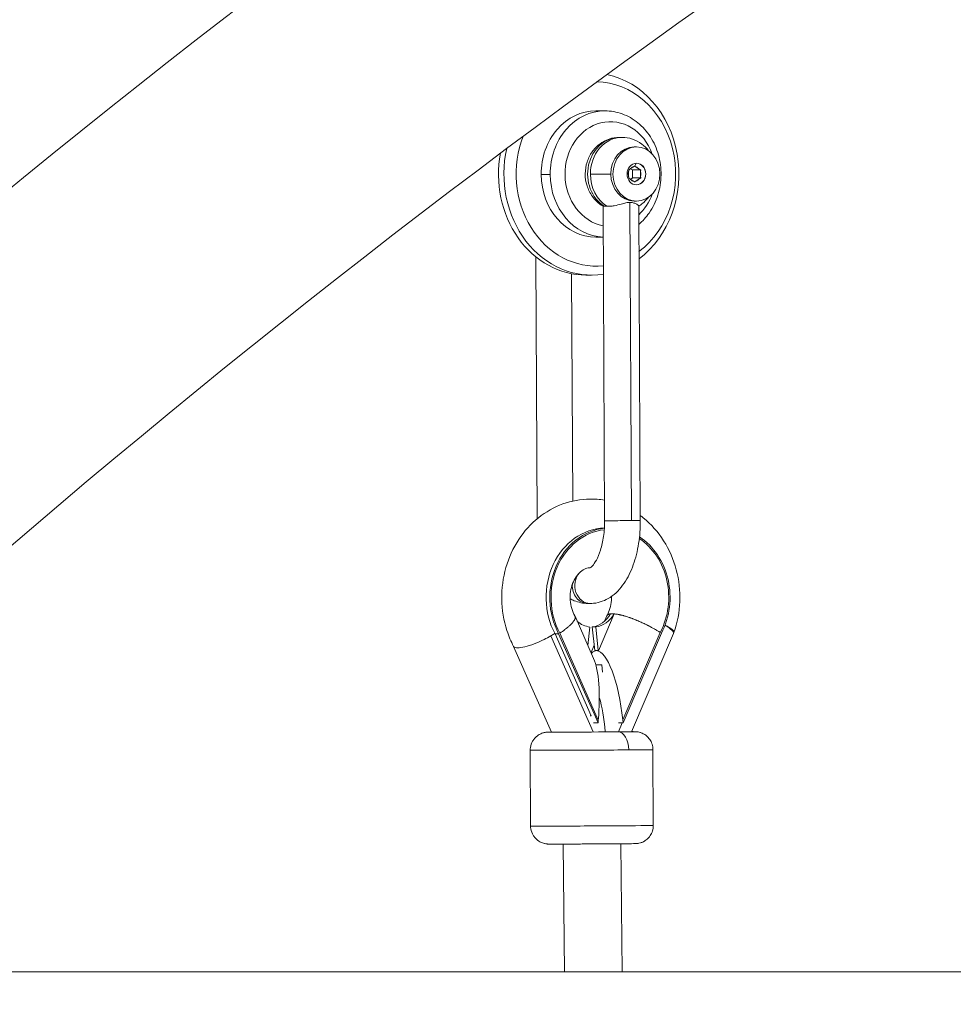
# Model space of a CAD drawing. Units: millimetres. Extents: x -284 to 19294, y 81 to 4642.
# Drawn here: x 8948 to 9207, y 3352 to 3624 of the extents above; entities that cross this region are included whole.
import ezdxf

# ---------------------------------------------------------------- set-up
doc = ezdxf.new("R2010")
doc.units = ezdxf.units.MM
doc.styles.get("Standard").update_dxf_attribs({"font": 'arial.ttf'})
doc.dimstyles.new('ISO-25', dxfattribs={"dimtxt": 2.5, "dimasz": 2.5, "dimexe": 1.25, "dimexo": 0.625, "dimtad": 1, "dimtxsty": 'Standard', "dimcen": 2.5, "dimadec": 0, "dimazin": 0, "dimtfac": 1, "dimtmove": 0, "dimatfit": 3, "dimfxl": 1, "dimarcsym": 0})

# ---------------------------------------------------------------- blocks, each defined once
blk = doc.blocks.new('*D3')
at = {"color": 0, "lineweight": -2, "transparency": 16777216}
for p, q in [((7334.1, 4005.84), (7272.85, 4005.84)), ((7274.1, 568.24), (7274.1, 3925.84)), ((7334.1, 488.24), (7272.85, 488.24))]:
    blk.add_line(p, q, dxfattribs=at)
at = {"color": 0, "transparency": 16777216}
for points in [[(7260.76, 3925.84), (7287.43, 3925.84), (7274.1, 4005.84)], [(7260.76, 568.24), (7287.43, 568.24), (7274.1, 488.24)]]:
    blk.add_solid(points, dxfattribs=at)
at = {"layer": 'Defpoints', "color": 0, "transparency": 16777216}
for p in [(7274.1, 4005.84), (9485.05, 4005.84), (9487.48, 488.24)]:
    blk.add_point(p, dxfattribs=at)
at = {"color": 0, "transparency": 16777216, "insert": (7147.46, 2247.04), "char_height": 150, "attachment_point": 5, "rotation": 90}
blk.add_mtext('350', dxfattribs=at)
blk = doc.blocks.new('*D4')
at = {"color": 0, "lineweight": -2, "transparency": 16777216}
for p, q in [((7354.03, 4034.4), (7354.03, 4095.65)), ((7474.03, 4094.4), (11495.69, 4094.4)), ((11615.69, 4034.4), (11615.69, 4095.65))]:
    blk.add_line(p, q, dxfattribs=at)
at = {"color": 0, "transparency": 16777216}
for points in [[(7474.03, 4114.4), (7474.03, 4074.4), (7354.03, 4094.4)], [(11495.69, 4114.4), (11495.69, 4074.4), (11615.69, 4094.4)]]:
    blk.add_solid(points, dxfattribs=at)
at = {"layer": 'Defpoints', "color": 0, "transparency": 16777216}
for p in [(11615.69, 4094.4), (7354.03, 1006.01), (11615.69, 1006.01)]:
    blk.add_point(p, dxfattribs=at)
at = {"color": 0, "transparency": 16777216, "insert": (9484.86, 4246.51), "char_height": 200, "attachment_point": 5}
blk.add_mtext('425', dxfattribs=at)

msp = doc.modelspace()

# ---------------------------------------------------------------- linework, layer by layer
at = {"color": 0, "linetype": 'Continuous', "lineweight": 0, "extrusion": (0, 1, 2.22045e-16)}
for p, q in [((9110.257, 3599.232), (9107.757, 3599.232)), ((9114.257, 3591.882), (9115.007, 3591.882)), ((9118.346, 3589.232), (9118.946, 3589.232)), ((9118.383, 3589.232), (9118.983, 3589.232)), ((9117.165, 3583.07), (9118.074, 3583.684)), ((9118.937, 3584.732), (9118.542, 3583.932)), ((9118.812, 3583.689), (9119.727, 3583.087)), ((9092.602, 3581.631), (9095.102, 3581.631)), ((9116.806, 3581.113), (9116.8, 3582.33)), ((9117.371, 3583.209), (9117.928, 3582.843)), ((9120.197, 3582.843), (9117.928, 3582.843)), ((9117.928, 3582.843), (9117.939, 3580.643)), ((9120.1, 3582.352), (9120.106, 3581.135)), ((9118.094, 3579.776), (9117.178, 3580.378)), ((9117.939, 3580.643), (9117.364, 3580.255)), ((9120.208, 3580.643), (9117.939, 3580.643)), ((9119.741, 3580.395), (9118.831, 3579.781)), ((9118.968, 3578.732), (9118.998, 3578.732)), ((9109.727, 3572.817), (9110.163, 3485.709)), ((9117.147, 3573.87), (9117.588, 3485.734)), ((9118.383, 3574.232), (9118.983, 3574.232)), ((9119.626, 3572.897), (9120.063, 3485.759)), ((9109.77, 3564.232), (9107.757, 3564.232)), ((9091.46, 3486.211), (9091.097, 3558.797)), ((9101.336, 3491.147), (9101.021, 3554.113)), ((9106.507, 3553.732), (9105.007, 3553.732)), ((9106.138, 3472.684), (9105.904, 3472.684)), ((9106.203, 3462.784), (9105.503, 3462.784)), ((9107.13, 3447.564), (9101.968, 3459.246)), ((9108.464, 3449.692), (9112.845, 3459.897)), ((9110.143, 3457.872), (9110.771, 3459.333)), ((9111.81, 3459.921), (9112.31, 3459.921)), ((9112.31, 3459.921), (9112.81, 3459.921)), ((9112.847, 3459.9), (9112.81, 3459.921)), ((9114.143, 3459.703), (9114.143, 3459.703)), ((9105.55, 3451.14), (9106.048, 3456.263)), ((9106.751, 3456.278), (9107.751, 3456.278)), ((9106.751, 3456.278), (9107.427, 3449.713)), ((9107.751, 3456.278), (9108.427, 3449.713)), ((9106.988, 3427.183), (9095.228, 3453.797)), ((9096.437, 3454.367), (9097.437, 3454.367)), ((9096.437, 3454.367), (9106.478, 3431.644)), ((9097.437, 3454.367), (9108.342, 3429.689)), ((9097.758, 3454.575), (9108.414, 3430.462)), ((9115.191, 3430.507), (9125.604, 3454.761)), ((9115.27, 3429.735), (9125.927, 3454.557)), ((9117.63, 3427.268), (9129.287, 3454.42)), ((9129.386, 3454.705), (9129.296, 3454.443)), ((9084.942, 3450.885), (9095.432, 3427.145)), ((9106.414, 3449.185), (9107.275, 3451.191)), ((9107.427, 3449.713), (9107.927, 3449.713)), ((9107.427, 3449.713), (9107.464, 3449.692)), ((9107.927, 3449.713), (9108.427, 3449.713)), ((9108.427, 3449.713), (9108.464, 3449.692)), ((9109.368, 3445.801), (9107.738, 3445.801)), ((9108.317, 3445.801), (9108.326, 3445.712)), ((9109.368, 3445.801), (9109.581, 3443.763)), ((9106.191, 3431.644), (9106.478, 3431.644)), ((9107.054, 3429.689), (9108.342, 3429.689)), ((9108.342, 3429.689), (9108.414, 3430.462)), ((9113.983, 3429.735), (9115.27, 3429.735)), ((9115.064, 3429.735), (9113.989, 3427.23)), ((9115.191, 3430.507), (9115.27, 3429.735)), ((9089.661, 3401.122), (9089.556, 3422.122)), ((9123.661, 3401.292), (9123.556, 3422.292)), ((9098.687, 3396.141), (9099.043, 3360.708)), ((9114.687, 3396.221), (9115.044, 3360.708))]:
    msp.add_line(p, q, dxfattribs=at)
at = {"color": 0, "linetype": 'Continuous', "lineweight": 0, "extrusion": (0, 2.22045e-16, -1)}
for centre, major_axis, ratio, start_param, end_param in [((9721.218, 2019.217), (15.969, 1844.937), 0.8655518, -0.7047108, -0.344331), ((9107.757, 3581.732), (0, 25.5), 0.8660254, 0.008912, 2.5707603), ((9107.757, 3581.732), (0, 17.5), 0.8660254, -1.5765788, 0), ((9111.757, 3581.732), (0, -14.5), 0.8660254, 0.1602228, 4.3204216), ((9107.757, 3581.732), (0, -25.5), 0.8660254, -0.0930575, 1.9958321), ((9114.257, 3581.732), (0, 10.15), 0.8660254, -2.6443771, 0), ((9118.983, 3581.732), (0, -7.5), 0.8660254, -3.1473751, 3.1358102), ((9105.007, 3581.732), (0, -28), 0.8660254, 0, 1.7780326), ((9118.453, 3581.732), (0, 2), 0.8660254, -0.8384148, -0.2203477), ((9118.453, 3581.732), (0, 2), 0.8660254, 0.2087828, 0.8268499), ((9107.757, 3581.732), (0, -17.5), 0.8660254, 0, 1.5650139), ((9118.453, 3581.732), (0, 2), 0.8660254, -1.8856123, -1.2675452), ((9118.453, 3581.732), (0, -2), 0.8660254, -1.8856123, -1.2675452), ((9118.453, 3581.732), (0, -2), 0.8660254, 0.2087828, 0.8268499), ((9118.453, 3581.732), (0, -2), 0.8660254, -0.8384148, -0.2203477), ((9111.757, 3581.732), (0, -14.5), 0.8660254, -1.1788289, -0.6785267), ((9106.203, 3467.734), (0, 4.95), 0.8660254, -0.1328783, -0.0153884), ((9106.203, 3467.734), (0, -4.95), 0.8660254, 0, 2.3608294), ((9105.503, 3467.734), (0, -4.95), 0.8660254, 0, 1.6377068), ((9105.844, 3464.462), (0, -8.25), 0.8660254, -0.9879775, -0.1272934), ((9106.844, 3464.462), (0, -8.25), 0.8660254, -0.9879775, -0.1272934), ((9106.844, 3464.462), (0, -8.25), 0.8660254, 0.1117071, 0.6372043), ((9121.826, 3457.321), (7.56, -2.615), 0.1854761, -0.8973834, 0), ((9092.15, 3454.367), (-7.059, -3.765), 0.2622064, -2.063451, -2.0276958), ((9109.903, 3430.507), (2.135, -19.197), 0.2721926, 2.8872965, 3.1718583), ((9116.132, 3445.016), (-9.717, 4.172), 0.2220848, 0.382666, 0.4773701), ((9109.903, 3430.507), (2.135, -19.197), 0.2721926, -3.111327, -1.5405307), ((9116.132, 3445.016), (9.717, -4.172), 0.2220848, -2.6642225, -2.5695184), ((9106.558, 3421.76), (-0.094, 17.803), 0.2246693, 0.5901968, 1.2610477), ((9106.531, 3427.207), (-12, -0.06), 0.0028912, -2.224535, 0.3881779), ((9106.531, 3427.207), (-8, -0.04), 0.0028912, -2.2566893, -1.9320864), ((9106.531, 3427.207), (12, 0.06), 0.0028912, -0.3893795, 0.9170577), ((9113.854, 3422.216), (-0.036, 5), 0.6081559, 0.0036422, 1.5744385), ((9106.661, 3401.207), (17, 0.085), 0.0028912, 0, 3.1415927)]:
    msp.add_ellipse(centre, major_axis=major_axis, ratio=ratio, start_param=start_param, end_param=end_param, dxfattribs=at)
at = {"color": 0, "linetype": 'Continuous', "lineweight": 0}
for centre, major_axis, ratio, start_param, end_param in [((9106.507, 3581.732), (0, 28), 0.8660254, -2.5663263, -0.1772346), ((9110.257, 3581.732), (0, 17.5), 0.8660254, 0, 1.5765788), ((9115.007, 3581.732), (0, 10.15), 0.8660254, 0, 1.5765788), ((9118.383, 3581.732), (0, 7.5), 0.8660254, 0.0057824, 3.1415927), ((9118.383, 3581.732), (0, 7.5), 0.8660254, 0, 0.0057824), ((9106.507, 3581.732), (0, -28), 0.8660254, -1.8267085, 0.1370895), ((9118.983, 3581.732), (0, 3), 0.8660254, -3.1358102, 3.1473751), ((9118.953, 3581.732), (0, -3), 0.8660254, 0.0058787, 3.1357139), ((9110.257, 3581.732), (0, -17.5), 0.8660254, -1.5650139, -0.0321703), ((9110.547, 3581.703), (5, 0.025), 0.0028912, -2.6180011, -1.2993275), ((9115.007, 3581.732), (0, -10.15), 0.8660254, -1.5650139, -0.4972156), ((9115.113, 3485.734), (-4.95, -0.025), 0.0028912, 0, 2.0943879), ((9115.113, 3485.734), (4.95, 0.025), 0.0028912, -1.0472048, 0), ((9110.632, 3464.462), (0, 19.25), 0.8660254, 0.0314427, 2.1228217), ((9111.632, 3464.462), (0, 19.25), 0.8660254, 0.0918146, 2.1228217), ((9111.632, 3464.462), (0, 18.825), 0.8660254, 0.0957435, 2.1237226), ((9111.632, 3464.462), (0, 18.825), 0.8660254, -2.1121577, -0.523317), ((9111.632, 3464.462), (0, 19.25), 0.8660254, -2.1112568, -0.5142046), ((9106.844, 3464.462), (0, 8.297), 0.8660254, -2.1532642, -2.1529116), ((9121.826, 3457.321), (-7.465, 2.889), 0.2038517, 3.134201, 4.0466249), ((9092.117, 3454.422), (7.217, 3.479), 0.2517532, -1.2493604, -1.1035662), ((9092.15, 3454.367), (-7.198, -3.504), 0.2448081, -4.2464391, -4.2106967), ((9103.126, 3430.462), (1.927, 19.224), 0.2724151, -1.5434916, -0.4476956), ((9106.556, 3422.207), (-17, -0.085), 0.0028912, 0, 2.224535), ((9106.556, 3422.207), (17, 0.085), 0.0028912, -0.9170577, 0)]:
    msp.add_ellipse(centre, major_axis=major_axis, ratio=ratio, start_param=start_param, end_param=end_param, dxfattribs=at)
for points, knots in [([(9360.081, 3877.478), (9303.415, 3862.703), (9247.427, 3844.49), (9131.844, 3799.206), (9072.46, 3771.424), (8956.898, 3708.154), (8900.721, 3672.668), (8792.32, 3594.481), (8740.098, 3551.781), (8664.43, 3482.003), (8639.28, 3457.356), (8614.793, 3431.871)], [0.01068647, 0.01068647, 0.01068647, 0.01068647, 0.11580429, 0.11580429, 0.23160859, 0.23160859, 0.34741288, 0.34741288, 0.46321717, 0.46321717, 0.52302223, 0.52302223, 0.52302223, 0.52302223]), ([(8766.113, 3417.909), (8792.956, 3443.967), (8820.238, 3469.428), (9011.095, 3640.614), (9188.839, 3765.515), (9376.627, 3865.702)], [4.01333364, 4.01333364, 4.01333364, 4.01333364, 4.05197559, 4.05197559, 4.27957132, 4.27957132, 4.27957132, 4.27957132]), ([(8816.448, 3360.708), (8843.438, 3386.979), (8870.88, 3412.624), (9057.498, 3580.007), (9230.217, 3701.337), (9412.448, 3798.56)], [4.01201604, 4.01201604, 4.01201604, 4.01201604, 4.05197559, 4.05197559, 4.27957132, 4.27957132, 4.27957132, 4.27957132]), ([(9194.601, 3758.863), (9143.301, 3737.89), (9092.909, 3713.871), (8988.135, 3656.513), (8934.073, 3622.371), (8829.665, 3547.072), (8779.318, 3505.916), (8721.137, 3452.271), (8711.2, 3442.881), (8701.362, 3433.354)], [0.12898979, 0.12898979, 0.12898979, 0.12898979, 0.23157221, 0.23157221, 0.34735831, 0.34735831, 0.46314441, 0.46314441, 0.48726854, 0.48726854, 0.48726854, 0.48726854]), ([(9110.257, 3599.232), (9111.882, 3599.232), (9113.505, 3598.944), (9116.597, 3597.823), (9118.062, 3596.985), (9120.71, 3594.836), (9121.885, 3593.512), (9123.827, 3590.506), (9124.583, 3588.814), (9125.593, 3585.236), (9125.838, 3583.348), (9125.787, 3579.573), (9125.488, 3577.686), (9124.367, 3574.114), (9123.548, 3572.427), (9121.681, 3569.75), (9120.724, 3568.688), (9119.652, 3567.776)], [3.1473751, 3.1473751, 3.1473751, 3.1473751, 3.4515568, 3.4515568, 3.7598672, 3.7598672, 4.0773626, 4.0773626, 4.4032671, 4.4032671, 4.7338442, 4.7338442, 5.065702, 5.065702, 5.3959838, 5.3959838, 5.6537897, 5.6537897, 5.6537897, 5.6537897]), ([(9114.257, 3591.882), (9113.282, 3591.882), (9112.309, 3591.719), (9110.457, 3591.091), (9109.584, 3590.621), (9107.992, 3589.421), (9107.286, 3588.68), (9106.094, 3586.987), (9105.625, 3586.026), (9104.972, 3583.973), (9104.802, 3582.878), (9104.792, 3580.668), (9104.957, 3579.553), (9105.622, 3577.431), (9106.118, 3576.423), (9107.398, 3574.647), (9108.17, 3573.87), (9109.289, 3573.084), (9109.519, 3572.937), (9109.755, 3572.8)], [3.1358102, 3.1358102, 3.1358102, 3.1358102, 3.4215768, 3.4215768, 3.7140033, 3.7140033, 4.0237702, 4.0237702, 4.3545898, 4.3545898, 4.7013927, 4.7013927, 5.0539611, 5.0539611, 5.4009171, 5.4009171, 5.7310218, 5.7310218, 5.8129118, 5.8129118, 5.8129118, 5.8129118]), ([(9115.007, 3591.882), (9115.982, 3591.882), (9116.956, 3591.719), (9118.807, 3591.091), (9119.681, 3590.621), (9121.175, 3589.495), (9121.809, 3588.855), (9122.343, 3588.151)], [3.14737509, 3.14737509, 3.14737509, 3.14737509, 3.4331417, 3.4331417, 3.72556819, 3.72556819, 3.99838888, 3.99838888, 3.99838888, 3.99838888]), ([(9122.343, 3575.314), (9121.746, 3574.528), (9121.025, 3573.821), (9120.013, 3573.11), (9119.822, 3572.986), (9119.627, 3572.869)], [5.43795396, 5.43795396, 5.43795396, 5.43795396, 5.74258668, 5.74258668, 5.81085586, 5.81085586, 5.81085586, 5.81085586]), ([(9110.064, 3572.811), (9109.957, 3572.787), (9109.875, 3572.778), (9109.791, 3572.786), (9109.77, 3572.791), (9109.755, 3572.8)], [7.76262513, 7.76262513, 7.76262513, 7.76262513, 7.84120196, 7.84120196, 7.87852832, 7.87852832, 7.87852832, 7.87852832]), ([(9110.064, 3572.811), (9110.158, 3572.831), (9110.266, 3572.843), (9110.513, 3572.843), (9110.656, 3572.831), (9110.814, 3572.811)], [-1.59450965, -1.59450965, -1.59450965, -1.59450965, -1.5204881, -1.5204881, -1.44646654, -1.44646654, -1.44646654, -1.44646654]), ([(9117.147, 3573.87), (9117.044, 3573.869), (9116.939, 3573.864), (9116.587, 3573.836), (9116.337, 3573.797), (9115.648, 3573.658), (9115.203, 3573.537), (9114.134, 3573.248), (9113.484, 3573.075), (9112.447, 3572.876), (9112.066, 3572.822), (9111.381, 3572.773), (9111.077, 3572.777), (9110.814, 3572.811)], [8.43496658, 8.43496658, 8.43496658, 8.43496658, 8.4715744, 8.4715744, 8.55600461, 8.55600461, 8.70084411, 8.70084411, 8.90538164, 8.90538164, 9.03599653, 9.03599653, 9.16235947, 9.16235947, 9.16235947, 9.16235947]), ([(9119.626, 3572.897), (9119.626, 3572.926), (9119.605, 3572.964), (9119.453, 3573.131), (9119.214, 3573.297), (9118.666, 3573.57), (9118.385, 3573.683), (9117.866, 3573.811), (9117.656, 3573.846), (9117.338, 3573.867), (9117.243, 3573.87), (9117.147, 3573.87)], [7.92610899, 7.92610899, 7.92610899, 7.92610899, 7.99808193, 7.99808193, 8.18299414, 8.18299414, 8.31836681, 8.31836681, 8.40058015, 8.40058015, 8.43496658, 8.43496658, 8.43496658, 8.43496658]), ([(9110.135, 3491.39), (9108.802, 3491.617), (9107.448, 3491.725), (9103.543, 3491.682), (9100.997, 3491.212), (9096.154, 3489.45), (9093.865, 3488.145), (9089.712, 3484.816), (9087.872, 3482.765), (9084.81, 3478.103), (9083.618, 3475.471), (9082.018, 3469.893), (9081.632, 3466.94), (9081.723, 3461.027), (9082.208, 3458.066), (9083.608, 3453.742), (9084.22, 3452.275), (9084.949, 3450.872)], [2.9945911, 2.9945911, 2.9945911, 2.9945911, 3.1511791, 3.1511791, 3.4468191, 3.4468191, 3.7484095, 3.7484095, 4.0635898, 4.0635898, 4.3926252, 4.3926252, 4.7302457, 4.7302457, 5.0703592, 5.0703592, 5.2526663, 5.2526663, 5.2526663, 5.2526663]), ([(9110.163, 3485.709), (9110.17, 3484.233), (9110.071, 3482.757), (9109.679, 3479.989), (9109.389, 3478.694), (9108.691, 3476.466), (9108.289, 3475.52), (9107.501, 3474.077), (9107.115, 3473.556), (9106.501, 3472.901), (9106.273, 3472.753), (9106.132, 3472.68), (9106.113, 3472.674), (9106.113, 3472.674)], [0, 0, 0, 0, 0.2852832, 0.2852832, 0.5663731, 0.5663731, 0.8345918, 0.8345918, 1.0828236, 1.0828236, 1.3180373, 1.3180373, 1.4190135, 1.4190135, 1.4190135, 1.4190135]), ([(9120.063, 3485.759), (9120.074, 3483.615), (9119.916, 3481.471), (9119.264, 3477.333), (9118.772, 3475.34), (9117.442, 3471.629), (9116.609, 3469.91), (9114.518, 3466.849), (9113.255, 3465.493), (9110.354, 3463.602), (9108.78, 3462.99), (9106.813, 3462.799), (9106.508, 3462.784), (9106.203, 3462.784)], [6.2831853, 6.2831853, 6.2831853, 6.2831853, 6.5973446, 6.5973446, 6.9115038, 6.9115038, 7.2256631, 7.2256631, 7.5398224, 7.5398224, 7.8055752, 7.8055752, 7.8539816, 7.8539816, 7.8539816, 7.8539816]), ([(9129.386, 3454.705), (9130.343, 3457.471), (9130.883, 3460.389), (9131.106, 3466.289), (9130.779, 3469.272), (9129.268, 3474.979), (9128.089, 3477.706), (9124.982, 3482.581), (9123.071, 3484.741), (9120.591, 3486.728), (9120.325, 3486.932), (9120.056, 3487.131)], [1.1907622, 1.1907622, 1.1907622, 1.1907622, 1.5273049, 1.5273049, 1.8673813, 1.8673813, 2.2053612, 2.2053612, 2.5349073, 2.5349073, 2.5737027, 2.5737027, 2.5737027, 2.5737027]), ([(9101.935, 3459.312), (9101.582, 3459.925), (9101.277, 3460.628), (9100.838, 3462.121), (9100.697, 3462.905), (9100.589, 3464.49), (9100.62, 3465.29), (9100.846, 3466.838), (9101.041, 3467.585), (9101.565, 3468.964), (9101.896, 3469.594), (9102.649, 3470.705), (9103.075, 3471.175), (9103.994, 3471.965), (9104.483, 3472.25), (9105.377, 3472.607), (9105.785, 3472.69), (9106.187, 3472.708)], [4.1303749, 4.1303749, 4.1303749, 4.1303749, 4.3901768, 4.3901768, 4.6389575, 4.6389575, 4.8846832, 4.8846832, 5.1309893, 5.1309893, 5.382169, 5.382169, 5.6481775, 5.6481775, 5.9560232, 5.9560232, 6.2499185, 6.2499185, 6.2499185, 6.2499185]), ([(9105.503, 3462.784), (9104.196, 3462.784), (9102.899, 3463.066), (9101.348, 3463.717), (9100.978, 3463.899), (9100.622, 3464.1)], [1.57079633, 1.57079633, 1.57079633, 1.57079633, 1.77820097, 1.77820097, 1.84617354, 1.84617354, 1.84617354, 1.84617354]), ([(9112.069, 3464.731), (9112.073, 3464.576), (9112.073, 3464.419), (9112.057, 3463.472), (9111.957, 3462.685), (9111.604, 3461.19), (9111.35, 3460.484), (9110.965, 3459.696), (9110.884, 3459.543), (9110.801, 3459.395)], [7.83133669, 7.83133669, 7.83133669, 7.83133669, 7.87975984, 7.87975984, 8.1253378, 8.1253378, 8.37291212, 8.37291212, 8.43489672, 8.43489672, 8.43489672, 8.43489672]), ([(9101.935, 3459.312), (9101.942, 3459.3), (9101.948, 3459.288), (9101.954, 3459.275), (9101.977, 3459.231), (9101.994, 3459.184), (9102.006, 3459.135), (9102.018, 3459.086), (9102.026, 3459.034), (9102.028, 3458.981), (9102.03, 3458.927), (9102.028, 3458.871), (9102.02, 3458.813), (9102.018, 3458.795), (9102.015, 3458.777), (9102.012, 3458.758), (9102.005, 3458.718), (9101.995, 3458.677), (9101.984, 3458.634), (9101.972, 3458.592), (9101.958, 3458.549), (9101.942, 3458.505), (9101.935, 3458.484), (9101.927, 3458.464), (9101.919, 3458.443), (9101.892, 3458.377), (9101.86, 3458.308), (9101.823, 3458.238), (9101.799, 3458.192), (9101.773, 3458.146), (9101.745, 3458.099), (9101.696, 3458.016), (9101.641, 3457.93), (9101.579, 3457.842), (9101.517, 3457.755), (9101.45, 3457.666), (9101.376, 3457.574), (9101.311, 3457.493), (9101.24, 3457.409), (9101.164, 3457.324), (9101.09, 3457.241), (9101.012, 3457.157), (9100.929, 3457.072), (9100.847, 3456.986), (9100.76, 3456.9), (9100.669, 3456.812), (9100.578, 3456.725), (9100.483, 3456.636), (9100.383, 3456.546), (9100.352, 3456.518), (9100.319, 3456.489), (9100.286, 3456.46), (9100.184, 3456.37), (9100.078, 3456.278), (9099.968, 3456.186), (9099.896, 3456.126), (9099.822, 3456.065), (9099.747, 3456.004), (9099.667, 3455.94), (9099.586, 3455.876), (9099.503, 3455.811), (9099.42, 3455.746), (9099.335, 3455.681), (9099.249, 3455.615), (9099.213, 3455.588), (9099.176, 3455.561), (9099.139, 3455.533), (9099.011, 3455.438), (9098.879, 3455.342), (9098.744, 3455.245), (9098.656, 3455.182), (9098.566, 3455.119), (9098.475, 3455.056), (9098.36, 3454.976), (9098.243, 3454.896), (9098.123, 3454.816), (9098.063, 3454.776), (9098.003, 3454.735), (9097.942, 3454.695), (9097.881, 3454.655), (9097.819, 3454.615), (9097.758, 3454.575)], [0.004713326, 0.004713326, 0.004713326, 0.004713326, 0.004877203, 0.004877203, 0.004877203, 0.005466244, 0.005466244, 0.005466244, 0.006054363, 0.006054363, 0.006054363, 0.006638652, 0.006638652, 0.006638652, 0.006818919, 0.006818919, 0.006818919, 0.007213674, 0.007213674, 0.007213674, 0.007608855, 0.007608855, 0.007608855, 0.007789777, 0.007789777, 0.007789777, 0.008378064, 0.008378064, 0.008378064, 0.008760635, 0.008760635, 0.008760635, 0.00943652, 0.00943652, 0.00943652, 0.010104407, 0.010104407, 0.010104407, 0.010702351, 0.010702351, 0.010702351, 0.011283797, 0.011283797, 0.011283797, 0.011868532, 0.011868532, 0.011868532, 0.012455606, 0.012455606, 0.012455606, 0.012644067, 0.012644067, 0.012644067, 0.013230984, 0.013230984, 0.013230984, 0.013614925, 0.013614925, 0.013614925, 0.014016747, 0.014016747, 0.014016747, 0.014418094, 0.014418094, 0.014418094, 0.014585783, 0.014585783, 0.014585783, 0.01517281, 0.01517281, 0.01517281, 0.01555664, 0.01555664, 0.01555664, 0.016042069, 0.016042069, 0.016042069, 0.016284784, 0.016284784, 0.016284784, 0.016527498, 0.016527498, 0.016527498, 0.016527498]), ([(9110.771, 3459.333), (9110.775, 3459.344), (9110.781, 3459.355), (9110.786, 3459.366), (9110.807, 3459.409), (9110.834, 3459.45), (9110.865, 3459.488), (9110.885, 3459.514), (9110.908, 3459.538), (9110.934, 3459.562), (9110.958, 3459.585), (9110.985, 3459.607), (9111.013, 3459.628), (9111.042, 3459.649), (9111.072, 3459.668), (9111.105, 3459.687), (9111.124, 3459.698), (9111.143, 3459.708), (9111.162, 3459.718), (9111.217, 3459.745), (9111.275, 3459.769), (9111.338, 3459.791), (9111.402, 3459.812), (9111.47, 3459.831), (9111.542, 3459.848), (9111.615, 3459.864), (9111.692, 3459.878), (9111.773, 3459.889), (9111.779, 3459.889), (9111.786, 3459.89), (9111.793, 3459.891)], [0.0115955955, 0.0115955955, 0.0115955955, 0.0115955955, 0.0117442785, 0.0117442785, 0.0117442785, 0.0123347295, 0.0123347295, 0.0123347295, 0.0127289896, 0.0127289896, 0.0127289896, 0.0131120003, 0.0131120003, 0.0131120003, 0.0134952136, 0.0134952136, 0.0134952136, 0.0137137006, 0.0137137006, 0.0137137006, 0.0143112425, 0.0143112425, 0.0143112425, 0.014910325, 0.014910325, 0.014910325, 0.0155089791, 0.0155089791, 0.0155089791, 0.0155564299, 0.0155564299, 0.0155564299, 0.0155564299]), ([(9112.845, 3459.897), (9112.958, 3459.888), (9113.074, 3459.876), (9113.193, 3459.861), (9113.313, 3459.847), (9113.436, 3459.829), (9113.563, 3459.809), (9113.689, 3459.789), (9113.819, 3459.766), (9113.953, 3459.741), (9113.992, 3459.733), (9114.031, 3459.726), (9114.071, 3459.718), (9114.158, 3459.7), (9114.247, 3459.682), (9114.337, 3459.662), (9114.427, 3459.643), (9114.519, 3459.622), (9114.611, 3459.6), (9114.664, 3459.588), (9114.717, 3459.575), (9114.771, 3459.562), (9114.916, 3459.527), (9115.063, 3459.489), (9115.212, 3459.449), (9115.312, 3459.422), (9115.412, 3459.395), (9115.514, 3459.366), (9115.668, 3459.322), (9115.825, 3459.277), (9115.983, 3459.228), (9116.142, 3459.18), (9116.302, 3459.13), (9116.465, 3459.077), (9116.627, 3459.024), (9116.791, 3458.97), (9116.958, 3458.913), (9117.009, 3458.895), (9117.061, 3458.877), (9117.113, 3458.859), (9117.226, 3458.82), (9117.341, 3458.779), (9117.456, 3458.738), (9117.571, 3458.696), (9117.687, 3458.654), (9117.803, 3458.61), (9117.856, 3458.591), (9117.909, 3458.571), (9117.963, 3458.551), (9118.136, 3458.485), (9118.31, 3458.418), (9118.484, 3458.349), (9118.598, 3458.305), (9118.712, 3458.259), (9118.826, 3458.213), (9119.027, 3458.131), (9119.23, 3458.047), (9119.434, 3457.961), (9119.635, 3457.876), (9119.837, 3457.789), (9120.041, 3457.699), (9120.222, 3457.619), (9120.405, 3457.537), (9120.588, 3457.453), (9120.766, 3457.372), (9120.943, 3457.29), (9121.119, 3457.206), (9121.296, 3457.123), (9121.473, 3457.038), (9121.648, 3456.952), (9121.824, 3456.867), (9121.999, 3456.78), (9122.173, 3456.692), (9122.229, 3456.664), (9122.285, 3456.635), (9122.341, 3456.607), (9122.514, 3456.519), (9122.687, 3456.429), (9122.859, 3456.339), (9122.971, 3456.28), (9123.083, 3456.221), (9123.195, 3456.161), (9123.312, 3456.098), (9123.428, 3456.035), (9123.544, 3455.971), (9123.66, 3455.908), (9123.775, 3455.844), (9123.889, 3455.78), (9123.937, 3455.753), (9123.984, 3455.726), (9124.032, 3455.7), (9124.198, 3455.606), (9124.361, 3455.512), (9124.523, 3455.418), (9124.628, 3455.356), (9124.733, 3455.294), (9124.836, 3455.232), (9124.967, 3455.154), (9125.097, 3455.075), (9125.225, 3454.997), (9125.289, 3454.958), (9125.353, 3454.918), (9125.416, 3454.879), (9125.48, 3454.839), (9125.542, 3454.8), (9125.604, 3454.761)], [0.000993771, 0.000993771, 0.000993771, 0.000993771, 0.001584289, 0.001584289, 0.001584289, 0.002175032, 0.002175032, 0.002175032, 0.0027635, 0.0027635, 0.0027635, 0.002935487, 0.002935487, 0.002935487, 0.003313352, 0.003313352, 0.003313352, 0.003690917, 0.003690917, 0.003690917, 0.003906345, 0.003906345, 0.003906345, 0.004488456, 0.004488456, 0.004488456, 0.004877203, 0.004877203, 0.004877203, 0.005466244, 0.005466244, 0.005466244, 0.006054363, 0.006054363, 0.006054363, 0.006638652, 0.006638652, 0.006638652, 0.006818919, 0.006818919, 0.006818919, 0.007213674, 0.007213674, 0.007213674, 0.007608855, 0.007608855, 0.007608855, 0.007789777, 0.007789777, 0.007789777, 0.008378064, 0.008378064, 0.008378064, 0.008760635, 0.008760635, 0.008760635, 0.00943652, 0.00943652, 0.00943652, 0.010104407, 0.010104407, 0.010104407, 0.010702351, 0.010702351, 0.010702351, 0.011283797, 0.011283797, 0.011283797, 0.011868532, 0.011868532, 0.011868532, 0.012455606, 0.012455606, 0.012455606, 0.012644067, 0.012644067, 0.012644067, 0.013230984, 0.013230984, 0.013230984, 0.013614925, 0.013614925, 0.013614925, 0.014016747, 0.014016747, 0.014016747, 0.014418094, 0.014418094, 0.014418094, 0.014585783, 0.014585783, 0.014585783, 0.01517281, 0.01517281, 0.01517281, 0.01555664, 0.01555664, 0.01555664, 0.016042069, 0.016042069, 0.016042069, 0.016284784, 0.016284784, 0.016284784, 0.016527498, 0.016527498, 0.016527498, 0.016527498]), ([(9084.949, 3450.872), (9084.97, 3450.832), (9084.997, 3450.794), (9085.03, 3450.759), (9085.212, 3450.568), (9085.573, 3450.47), (9086.094, 3450.47), (9086.614, 3450.47), (9087.284, 3450.568), (9088.065, 3450.759), (9088.846, 3450.951), (9089.724, 3451.232), (9090.648, 3451.587), (9091.573, 3451.943), (9092.527, 3452.366), (9093.457, 3452.833), (9094.071, 3453.141), (9094.666, 3453.466), (9095.228, 3453.797)], [-1.6257833, -1.6257833, -1.6257833, -1.6257833, -1.5692601, -1.5692601, -1.5692601, -1.2569029, -1.2569029, -1.2569029, -0.9445457, -0.9445457, -0.9445457, -0.632112, -0.632112, -0.632112, -0.3195041, -0.3195041, -0.3195041, -0.1129273, -0.1129273, -0.1129273, -0.1129273]), ([(9095.424, 3427.164), (9095.003, 3427.159), (9094.734, 3427.156), (9094.467, 3427.148), (9094.423, 3427.147), (9094.3, 3427.141), (9094.262, 3427.139), (9094.175, 3427.133), (9094.149, 3427.131), (9094.067, 3427.123), (9094.006, 3427.118), (9093.803, 3427.091), (9093.69, 3427.081), (9093.217, 3426.968), (9093.001, 3426.935), (9092.229, 3426.58), (9091.917, 3426.433), (9091.25, 3425.907), (9091.009, 3425.694), (9090.574, 3425.182), (9090.392, 3424.937), (9089.954, 3424.174), (9089.712, 3423.567), (9089.574, 3422.631), (9089.555, 3422.376), (9089.556, 3422.122)], [6.80452965, 6.80452965, 6.80452965, 6.80452965, 7.07171917, 7.07171917, 7.13598109, 7.13598109, 7.15840168, 7.15840168, 7.16614341, 7.16614341, 7.17770043, 7.17770043, 7.18790736, 7.18790736, 7.19386969, 7.19386969, 7.19653992, 7.19653992, 7.19776024, 7.19776024, 7.19856384, 7.19856384, 7.19980108, 7.19980108, 7.20024301, 7.20024301, 7.20024301, 7.20024301]), ([(9123.556, 3422.292), (9123.553, 3422.825), (9123.46, 3423.355), (9123.145, 3424.322), (9122.918, 3424.744), (9122.39, 3425.52), (9122.093, 3425.817), (9121.436, 3426.389), (9121.13, 3426.562), (9120.421, 3426.936), (9120.172, 3427.003), (9119.529, 3427.194), (9119.394, 3427.198), (9119.134, 3427.236), (9119.062, 3427.242), (9118.947, 3427.252), (9118.908, 3427.255), (9118.831, 3427.26), (9118.8, 3427.262), (9118.721, 3427.266), (9118.689, 3427.267), (9118.544, 3427.271), (9118.473, 3427.271), (9118.188, 3427.274), (9117.947, 3427.275), (9117.633, 3427.276)], [4.05865035, 4.05865035, 4.05865035, 4.05865035, 4.05957556, 4.05957556, 4.06059551, 4.06059551, 4.06193941, 4.06193941, 4.06406079, 4.06406079, 4.06819974, 4.06819974, 4.07791597, 4.07791597, 4.08873502, 4.08873502, 4.0992166, 4.0992166, 4.11387722, 4.11387722, 4.14296364, 4.14296364, 4.25634255, 4.25634255, 4.45551958, 4.45551958, 4.45551958, 4.45551958]), ([(9123.661, 3401.292), (9123.664, 3400.759), (9123.576, 3400.229), (9123.271, 3399.258), (9123.048, 3398.834), (9122.528, 3398.053), (9122.233, 3397.753), (9121.582, 3397.174), (9121.278, 3396.998), (9120.573, 3396.617), (9120.325, 3396.548), (9119.683, 3396.35), (9119.548, 3396.345), (9119.289, 3396.304), (9119.217, 3396.297), (9119.102, 3396.286), (9119.064, 3396.283), (9118.986, 3396.277), (9118.955, 3396.275), (9118.877, 3396.27), (9118.844, 3396.269), (9118.699, 3396.263), (9118.628, 3396.262), (9118.314, 3396.256), (9118.021, 3396.252), (9117.491, 3396.246), (9117.341, 3396.244), (9117.015, 3396.241), (9116.839, 3396.239), (9116.465, 3396.236), (9116.266, 3396.234), (9115.85, 3396.231), (9115.633, 3396.229), (9115.186, 3396.225), (9114.956, 3396.223), (9114.476, 3396.22), (9114.225, 3396.218), (9113.709, 3396.214), (9113.442, 3396.212), (9112.899, 3396.209), (9112.623, 3396.207), (9112.058, 3396.203), (9111.771, 3396.201), (9111.182, 3396.197), (9110.88, 3396.196), (9110.269, 3396.192), (9109.959, 3396.19), (9109.336, 3396.187), (9109.024, 3396.185), (9108.395, 3396.181), (9108.079, 3396.18), (9107.44, 3396.176), (9107.117, 3396.175), (9106.471, 3396.171), (9106.148, 3396.17), (9105.508, 3396.167), (9105.191, 3396.165), (9104.561, 3396.162), (9104.248, 3396.161), (9103.623, 3396.158), (9103.312, 3396.157), (9102.697, 3396.154), (9102.394, 3396.153), (9101.801, 3396.151), (9101.511, 3396.15), (9100.943, 3396.148), (9100.664, 3396.147), (9100.117, 3396.145), (9099.848, 3396.144), (9099.326, 3396.143), (9099.073, 3396.142), (9098.586, 3396.141), (9098.353, 3396.14), (9097.903, 3396.139), (9097.687, 3396.139), (9097.271, 3396.138), (9097.072, 3396.138), (9096.694, 3396.138), (9096.516, 3396.138), (9096.184, 3396.138), (9096.03, 3396.138), (9095.741, 3396.138), (9095.606, 3396.138), (9095.359, 3396.139), (9095.247, 3396.139), (9095.048, 3396.14), (9094.96, 3396.141), (9094.805, 3396.142), (9094.739, 3396.143), (9094.622, 3396.145), (9094.578, 3396.145), (9094.455, 3396.15), (9094.417, 3396.152), (9094.33, 3396.157), (9094.304, 3396.159), (9094.222, 3396.166), (9094.161, 3396.17), (9093.958, 3396.195), (9093.845, 3396.204), (9093.371, 3396.313), (9093.154, 3396.343), (9092.379, 3396.69), (9092.066, 3396.834), (9091.393, 3397.353), (9091.15, 3397.565), (9090.71, 3398.072), (9090.526, 3398.316), (9090.08, 3399.074), (9089.831, 3399.678), (9089.684, 3400.613), (9089.663, 3400.867), (9089.661, 3401.122)], [2.224535, 2.224535, 2.224535, 2.224535, 2.2254602, 2.2254602, 2.2264801, 2.2264801, 2.227824, 2.227824, 2.2299454, 2.2299454, 2.2340843, 2.2340843, 2.2438006, 2.2438006, 2.2546196, 2.2546196, 2.2651012, 2.2651012, 2.2797618, 2.2797618, 2.3088482, 2.3088482, 2.4222272, 2.4222272, 2.6536159, 2.6536159, 2.7355346, 2.7355346, 2.8185855, 2.8185855, 2.9016672, 2.9016672, 2.983659, 2.983659, 3.0635783, 3.0635783, 3.1445479, 3.1445479, 3.2255265, 3.2255265, 3.3054693, 3.3054693, 3.385119, 3.385119, 3.4658062, 3.4658062, 3.5464966, 3.5464966, 3.6261549, 3.6261549, 3.7057419, 3.7057419, 3.7863617, 3.7863617, 3.8669816, 3.8669816, 3.9465688, 3.9465688, 4.0261588, 4.0261588, 4.1067784, 4.1067784, 4.187395, 4.187395, 4.2669769, 4.2669769, 4.3466364, 4.3466364, 4.4273212, 4.4273212, 4.5079976, 4.5079976, 4.5876351, 4.5876351, 4.6675719, 4.6675719, 4.7485207, 4.7485207, 4.8294437, 4.8294437, 4.9093176, 4.9093176, 4.9911663, 4.9911663, 5.0738472, 5.0738472, 5.1562761, 5.1562761, 5.2376038, 5.2376038, 5.3018657, 5.3018657, 5.3242863, 5.3242863, 5.332028, 5.332028, 5.343585, 5.343585, 5.353792, 5.353792, 5.3597543, 5.3597543, 5.3624245, 5.3624245, 5.3636448, 5.3636448, 5.3644484, 5.3644484, 5.3656857, 5.3656857, 5.3661276, 5.3661276, 5.3661276, 5.3661276]), ([(8565.333, 3360.708), (8566.993, 3360.708), (8568.666, 3360.708), (8575.373, 3360.708), (8580.511, 3360.708), (8591.016, 3360.708), (8596.383, 3360.708), (8607.343, 3360.708), (8612.937, 3360.708), (8624.344, 3360.708), (8630.16, 3360.708), (8642.006, 3360.708), (8648.038, 3360.708), (8660.314, 3360.708), (8666.559, 3360.708), (8679.255, 3360.708), (8685.707, 3360.708), (8698.814, 3360.708), (8705.469, 3360.708), (8718.976, 3360.708), (8725.829, 3360.708), (8739.726, 3360.708), (8746.771, 3360.708), (8761.047, 3360.708), (8768.279, 3360.708), (8782.924, 3360.708), (8790.338, 3360.708), (8805.34, 3360.708), (8812.929, 3360.708), (8828.277, 3360.708), (8836.036, 3360.708), (8851.718, 3360.708), (8859.641, 3360.708), (8875.644, 3360.708), (8883.726, 3360.708), (8900.039, 3360.708), (8908.272, 3360.708), (8924.882, 3360.708), (8933.26, 3360.708), (8950.154, 3360.708), (8958.672, 3360.708), (8975.837, 3360.708), (8984.487, 3360.708), (9001.911, 3360.708), (9010.687, 3360.708), (9028.355, 3360.708), (9037.25, 3360.708), (9055.15, 3360.708), (9064.157, 3360.708), (9082.274, 3360.708), (9091.386, 3360.708), (9109.707, 3360.708), (9118.918, 3360.708), (9137.429, 3360.708), (9146.731, 3360.708), (9165.417, 3360.708), (9174.803, 3360.708), (9193.65, 3360.708), (9203.113, 3360.708), (9222.106, 3360.708), (9231.639, 3360.708), (9250.765, 3360.708), (9260.36, 3360.708), (9279.603, 3360.708), (9289.253, 3360.708), (9308.598, 3360.708), (9318.296, 3360.708), (9337.729, 3360.708), (9347.467, 3360.708), (9366.973, 3360.708), (9376.744, 3360.708), (9396.308, 3360.708), (9406.103, 3360.708), (9425.71, 3360.708), (9435.523, 3360.708), (9455.158, 3360.708), (9464.982, 3360.708), (9484.629, 3360.708), (9494.455, 3360.708), (9514.1, 3360.708), (9523.921, 3360.708), (9543.549, 3360.708), (9553.358, 3360.708), (9572.953, 3360.708), (9582.742, 3360.708), (9602.289, 3360.708), (9612.051, 3360.708), (9631.536, 3360.708), (9641.262, 3360.708), (9660.67, 3360.708), (9670.354, 3360.708), (9689.669, 3360.708), (9699.303, 3360.708), (9718.512, 3360.708), (9728.088, 3360.708), (9747.175, 3360.708), (9756.687, 3360.708), (9775.637, 3360.708), (9785.077, 3360.708), (9803.876, 3360.708), (9813.236, 3360.708), (9831.87, 3360.708), (9841.145, 3360.708), (9859.598, 3360.708), (9868.779, 3360.708), (9887.039, 3360.708), (9896.12, 3360.708), (9914.172, 3360.708), (9923.145, 3360.708), (9940.975, 3360.708), (9949.833, 3360.708), (9967.428, 3360.708), (9976.166, 3360.708), (9993.511, 3360.708), (10002.121, 3360.708), (10019.204, 3360.708), (10027.68, 3360.708), (10044.488, 3360.708), (10052.822, 3360.708), (10069.342, 3360.708), (10077.529, 3360.708), (10093.748, 3360.708), (10101.781, 3360.708), (10117.686, 3360.708), (10125.56, 3360.708), (10141.14, 3360.708), (10148.847, 3360.708), (10164.09, 3360.708), (10171.626, 3360.708), (10186.519, 3360.708), (10193.877, 3360.708), (10208.409, 3360.708), (10215.585, 3360.708), (10229.745, 3360.708), (10236.732, 3360.708), (10250.51, 3360.708), (10257.302, 3360.708), (10270.687, 3360.708), (10277.28, 3360.708), (10290.261, 3360.708), (10296.65, 3360.708), (10309.218, 3360.708), (10315.397, 3360.708), (10327.542, 3360.708), (10333.508, 3360.708), (10345.22, 3360.708), (10350.967, 3360.708), (10362.238, 3360.708), (10367.762, 3360.708), (10378.583, 3360.708), (10383.88, 3360.708), (10394.341, 3360.708), (10399.502, 3360.708), (10404.541, 3360.708)], [0.0999459, 0.0999459, 0.0999459, 0.0999459, 10.000106, 10.000106, 39.4743405, 39.4743405, 68.9469481, 68.9469481, 98.4195559, 98.4195559, 127.8921637, 127.8921637, 157.3647716, 157.3647716, 186.8373794, 186.8373794, 216.3099872, 216.3099872, 245.782595, 245.782595, 275.2552028, 275.2552028, 304.7278106, 304.7278106, 334.2004184, 334.2004184, 363.6730263, 363.6730263, 393.1456341, 393.1456341, 422.6182419, 422.6182419, 452.0908497, 452.0908497, 481.5634575, 481.5634575, 511.0360653, 511.0360653, 540.5086731, 540.5086731, 569.9812809, 569.9812809, 599.4538887, 599.4538887, 628.9264965, 628.9264965, 658.3991043, 658.3991043, 687.8717121, 687.8717121, 717.3443199, 717.3443199, 746.8169277, 746.8169277, 776.2895356, 776.2895356, 805.7621434, 805.7621434, 835.2347512, 835.2347512, 864.707359, 864.707359, 894.1799668, 894.1799668, 923.6525746, 923.6525746, 953.1251824, 953.1251824, 982.5977902, 982.5977902, 1012.0703981, 1012.0703981, 1041.5430059, 1041.5430059, 1071.0156137, 1071.0156137, 1100.4882215, 1100.4882215, 1129.9608294, 1129.9608294, 1159.433426, 1159.433426, 1188.9060338, 1188.9060338, 1218.3786416, 1218.3786416, 1247.8512494, 1247.8512494, 1277.3238573, 1277.3238573, 1306.7964651, 1306.7964651, 1336.2690729, 1336.2690729, 1365.7416807, 1365.7416807, 1395.2142885, 1395.2142885, 1424.6868963, 1424.6868963, 1454.1595041, 1454.1595041, 1483.6321119, 1483.6321119, 1513.1047197, 1513.1047197, 1542.5773276, 1542.5773276, 1572.0499354, 1572.0499354, 1601.5225432, 1601.5225432, 1630.995151, 1630.995151, 1660.4677588, 1660.4677588, 1689.9403666, 1689.9403666, 1719.4129744, 1719.4129744, 1748.8855822, 1748.8855822, 1778.35819, 1778.35819, 1807.8307978, 1807.8307978, 1837.3034056, 1837.3034056, 1866.7760134, 1866.7760134, 1896.2486212, 1896.2486212, 1925.721229, 1925.721229, 1955.1938369, 1955.1938369, 1984.6664447, 1984.6664447, 2014.1390525, 2014.1390525, 2043.6116603, 2043.6116603, 2073.0842681, 2073.0842681, 2102.5568759, 2102.5568759, 2132.0294837, 2132.0294837, 2161.5020916, 2161.5020916, 2190.9746994, 2190.9746994, 2221.0132643, 2221.0132643, 2221.0132643, 2221.0132643])]:
    msp.add_open_spline(points, degree=3, knots=knots, dxfattribs=at)
for points, weights in [([(9118.074, 3583.684), (9118.285, 3583.802), (9118.542, 3583.932)], [1, 1.02106492541, 1.0282829807]), ([(9118.542, 3583.932), (9118.671, 3583.805), (9118.812, 3583.689)], [1.0282829807, 1.02106492541, 1]), ([(9116.8, 3582.33), (9116.834, 3582.564), (9116.897, 3582.821)], [1, 1.02106492541, 1.0282829807]), ([(9116.908, 3580.621), (9116.842, 3580.879), (9116.806, 3581.113)], [1.0282829807, 1.02106492541, 1]), ([(9116.897, 3582.821), (9117.025, 3582.951), (9117.165, 3583.07)], [1.0282829807, 1.02106492541, 1]), ([(9119.727, 3583.087), (9119.939, 3582.971), (9120.197, 3582.843)], [1, 1.02106492541, 1.0282829807]), ([(9120.197, 3582.843), (9120.134, 3582.586), (9120.1, 3582.352)], [1.0282829807, 1.02106492541, 1]), ([(9120.106, 3581.135), (9120.142, 3580.901), (9120.208, 3580.643)], [1, 1.02106492541, 1.0282829807]), ([(9117.178, 3580.378), (9117.038, 3580.494), (9116.908, 3580.621)], [1, 1.02106492541, 1.0282829807]), ([(9118.564, 3579.532), (9118.305, 3579.66), (9118.094, 3579.776)], [1.0282829807, 1.02106492541, 1]), ([(9118.831, 3579.781), (9118.692, 3579.662), (9118.564, 3579.532)], [1, 1.02106492541, 1.0282829807]), ([(9120.208, 3580.643), (9119.951, 3580.513), (9119.741, 3580.395)], [1.0282829807, 1.02106492541, 1])]:
    msp.add_rational_spline(points, weights, degree=2, dxfattribs=at)

# ---------------------------------------------------------------- dimensions: what is measured, and where the dimension line sits
dim = msp.add_linear_dim(base=(11615.693, 4094.4), p1=(7354.025, 1006.012), p2=(11615.693, 1006.012), text='425', dimstyle='ISO-25', override={"dimtxt": 200, "dimasz": 120, "dimgap": 50, "dimtad": 2, "dimfxl": 60, "dimfxlon": 1})
dim.commit()
dim.dimension.update_dxf_attribs({"geometry": '*D4', "text_midpoint": (9484.859, 4246.515)})
dim = msp.add_linear_dim(base=(7274.095, 4005.835), p1=(9487.476, 488.241), p2=(9485.051, 4005.835), angle=90, text='350', dimstyle='ISO-25', override={"dimtxt": 150, "dimasz": 80, "dimgap": 50, "dimtad": 2, "dimfxl": 60, "dimfxlon": 1})
dim.commit()
dim.dimension.update_dxf_attribs({"geometry": '*D3', "text_midpoint": (7147.458, 2247.038)})

doc.saveas('drawing.dxf')
